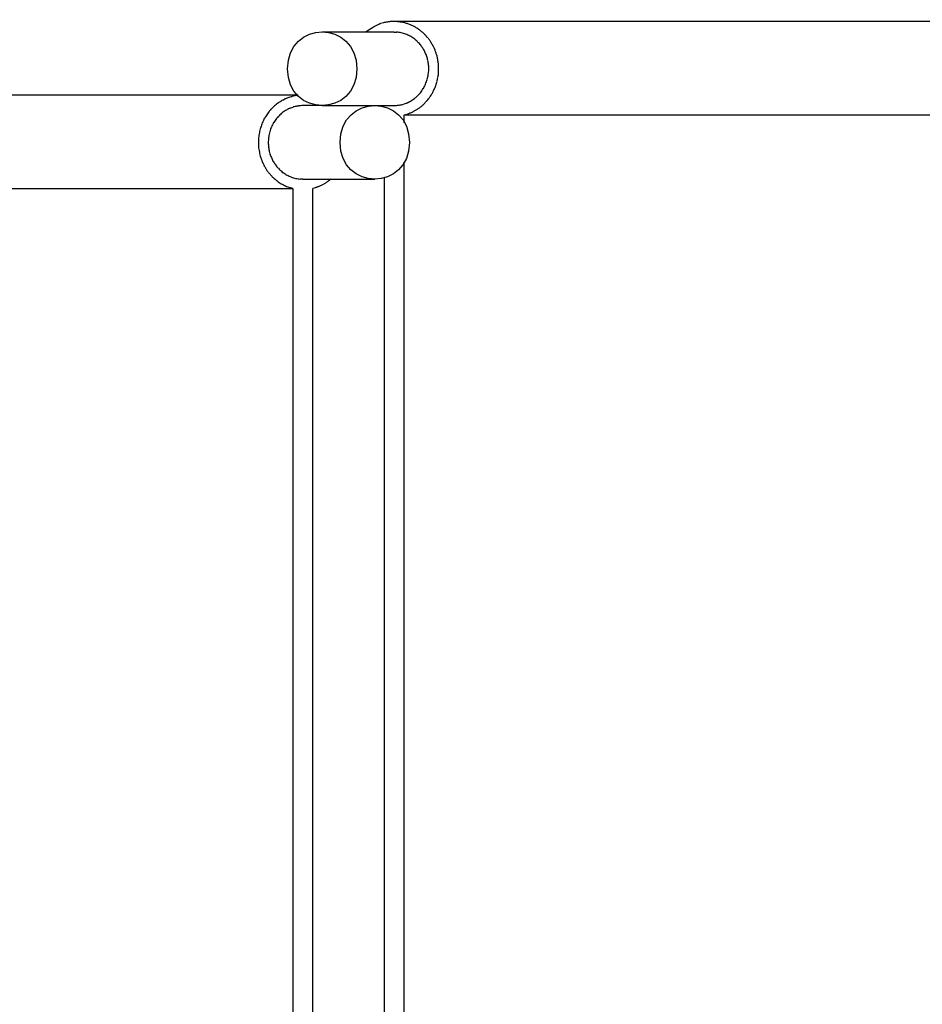
# Model space of a CAD drawing. Units: inches. Extents: x 140.4 to 159.4, y 85.2 to 124.8.
# Drawn here: x 146.5 to 150.8, y 95.3 to 99.9 of the extents above; entities that cross this region are included whole.
import ezdxf

# ---------------------------------------------------------------- set-up
doc = ezdxf.new("R2010")
doc.units = ezdxf.units.IN
doc.header["$MEASUREMENT"] = 0
doc.layers.add('Ebene 1', color=7, linetype='Continuous')

# ---------------------------------------------------------------- blocks, each defined once
blk = doc.blocks.new('block 2')
at = {"layer": 'Ebene 1', "color": 179, "lineweight": 25, "true_color": 0x1a171b}
for points in [[(148.2071, 99.9188), (148.193, 99.915)], [(152.3614, 99.925), (148.2574, 99.925)], [(148.2574, 99.875), (147.9153, 99.875)], [(148.2574, 99.875), (148.2688, 99.8747)], [(147.8003, 99.575), (143.7192, 99.575)], [(147.7288, 99.5512), (147.7384, 99.5567)], [(147.9153, 99.525), (147.8234, 99.525)], [(147.9153, 99.525), (148.2574, 99.525)], [(148.3122, 99.535), (148.3038, 99.5319)], [(147.7686, 99.515), (147.777, 99.5181)], [(148.3043, 99.4809), (148.317, 99.4844)], [(148.3043, 99.4437), (148.3043, 99.4809)], [(148.3043, 99.4809), (152.409, 99.4809)], [(148.3043, 91.3694), (148.3043, 99.2566)], [(147.8234, 99.175), (147.812, 99.1757)], [(147.8234, 99.175), (148.1655, 99.175)], [(147.9563, 99.175), (147.9536, 99.1729), (147.9508, 99.1705), (147.9481, 99.1685), (147.9453, 99.1664), (147.9426, 99.1643), (147.9396, 99.1623), (147.9367, 99.1602), (147.934, 99.1585), (147.931, 99.1564), (147.9283, 99.1547), (147.9253, 99.1529), (147.9224, 99.1512), (147.9195, 99.1498), (147.9167, 99.1481), (147.9138, 99.1467), (147.9109, 99.1454), (147.9079, 99.144), (147.905, 99.1426), (147.9021, 99.1412), (147.8992, 99.1402), (147.8962, 99.1388), (147.8933, 99.1378), (147.8904, 99.1368), (147.8876, 99.1357), (147.885, 99.135), (147.8818, 99.134), (147.8769, 99.1326), (147.8704, 99.1309)], [(148.2104, 99.1819), (148.2104, 91.3694)], [(143.6722, 99.1309), (147.7763, 99.1309)], [(147.7763, 99.1309), (147.7663, 99.1333)], [(147.7763, 99.1309), (147.7763, 91.2437)], [(147.8704, 91.3185), (147.8704, 99.1309)]]:
    blk.add_lwpolyline(points, dxfattribs=at)
for points, knots in [([(148.0799, 99.7), (148.08, 99.9333), (147.7508, 99.9336), (147.751, 99.7), (147.7508, 99.4668), (148.08, 99.4668), (148.0799, 99.7), (148.0799, 99.7), (148.0799, 99.7), (148.0799, 99.7), (148.0799, 99.7), (148.0799, 99.7), (148.0799, 99.7)], [0, 0, 0, 0, 1, 1, 1, 2, 2, 2, 3, 3, 3, 4, 4, 4, 4]), ([(148.2719, 99.9243), (148.2678, 99.9243), (148.2612, 99.925), (148.2562, 99.925), (148.2562, 99.925), (148.2556, 99.925), (148.2556, 99.925)], [0, 0, 0, 0, 1, 1, 1, 2, 2, 2, 2]), ([(148.2719, 99.9243), (148.2678, 99.9243), (148.2612, 99.925), (148.2562, 99.925), (148.2562, 99.925), (148.2556, 99.925), (148.2556, 99.925)], [0, 0, 0, 0, 1, 1, 1, 2, 2, 2, 2]), ([(148.4219, 99.6956), (148.4219, 99.6962), (148.4219, 99.6993), (148.4219, 99.7), (148.4219, 99.7021), (148.4219, 99.7045), (148.4219, 99.7069)], [0, 0, 0, 0, 1, 1, 1, 2, 2, 2, 2]), ([(148.4219, 99.6956), (148.4219, 99.6962), (148.4219, 99.6993), (148.4219, 99.7), (148.4219, 99.7021), (148.4219, 99.7045), (148.4219, 99.7069)], [0, 0, 0, 0, 1, 1, 1, 2, 2, 2, 2]), ([(148.4688, 99.6914), (148.4688, 99.6935), (148.4688, 99.698), (148.4688, 99.7), (148.4688, 99.7028), (148.4688, 99.7055), (148.4688, 99.7083)], [0, 0, 0, 0, 1, 1, 1, 2, 2, 2, 2]), ([(148.4688, 99.6914), (148.4688, 99.6935), (148.4688, 99.698), (148.4688, 99.7), (148.4688, 99.7028), (148.4688, 99.7055), (148.4688, 99.7083)], [0, 0, 0, 0, 1, 1, 1, 2, 2, 2, 2]), ([(148.3298, 99.35), (148.33, 99.5832), (148.001, 99.5832), (148.001, 99.35), (148.0008, 99.1168), (148.33, 99.1168), (148.3298, 99.35), (148.3298, 99.35), (148.3298, 99.35), (148.3298, 99.35), (148.3298, 99.35), (148.3298, 99.35), (148.3298, 99.35)], [0, 0, 0, 0, 1, 1, 1, 2, 2, 2, 3, 3, 3, 4, 4, 4, 4]), ([(147.612, 99.3576), (147.612, 99.3559), (147.612, 99.3521), (147.612, 99.3504), (147.612, 99.3493), (147.612, 99.3455), (147.612, 99.3445)], [0, 0, 0, 0, 1, 1, 1, 2, 2, 2, 2]), ([(147.612, 99.3576), (147.612, 99.3559), (147.612, 99.3521), (147.612, 99.3504), (147.612, 99.3493), (147.612, 99.3455), (147.612, 99.3445)], [0, 0, 0, 0, 1, 1, 1, 2, 2, 2, 2]), ([(147.659, 99.3548), (147.659, 99.3541), (147.659, 99.351), (147.659, 99.35), (147.659, 99.3479), (147.659, 99.3459), (147.659, 99.3435)], [0, 0, 0, 0, 1, 1, 1, 2, 2, 2, 2]), ([(147.659, 99.3548), (147.659, 99.3541), (147.659, 99.351), (147.659, 99.35), (147.659, 99.3479), (147.659, 99.3459), (147.659, 99.3435)], [0, 0, 0, 0, 1, 1, 1, 2, 2, 2, 2])]:
    blk.add_open_spline(points, degree=3, knots=knots, dxfattribs=at)
for points in [[(148.1763, 99.9081), (148.1687, 99.9043), (148.1606, 99.8992), (148.1537, 99.8943)], [(148.1763, 99.9081), (148.1687, 99.9043), (148.1606, 99.8992), (148.1537, 99.8943)], [(148.1932, 99.9147), (148.1882, 99.9133), (148.1813, 99.9098), (148.1765, 99.9078)], [(148.1932, 99.9147), (148.1882, 99.9133), (148.1813, 99.9098), (148.1765, 99.9078)], [(148.2223, 99.9222), (148.2182, 99.9222), (148.2109, 99.9198), (148.2068, 99.9188)], [(148.2223, 99.9222), (148.2182, 99.9222), (148.2109, 99.9198), (148.2068, 99.9188)], [(148.2394, 99.9243), (148.2347, 99.9243), (148.2271, 99.9222), (148.2225, 99.9219)], [(148.2394, 99.9243), (148.2347, 99.9243), (148.2271, 99.9222), (148.2225, 99.9219)], [(148.2557, 99.925), (148.2502, 99.925), (148.2433, 99.9243), (148.2388, 99.9243)], [(148.2557, 99.925), (148.2502, 99.925), (148.2433, 99.9243), (148.2388, 99.9243)], [(148.2881, 99.9226), (148.2841, 99.9226), (148.2755, 99.9243), (148.2716, 99.9243)], [(148.2881, 99.9226), (148.2841, 99.9226), (148.2755, 99.9243), (148.2716, 99.9243)], [(148.3038, 99.9195), (148.2998, 99.9205), (148.2921, 99.9226), (148.2881, 99.9226)], [(148.3038, 99.9195), (148.2998, 99.9205), (148.2921, 99.9226), (148.2881, 99.9226)], [(148.3198, 99.915), (148.3158, 99.9157), (148.3079, 99.9188), (148.3038, 99.9198)], [(148.3198, 99.915), (148.3158, 99.9157), (148.3079, 99.9188), (148.3038, 99.9198)], [(148.3344, 99.9091), (148.3303, 99.9109), (148.3238, 99.9143), (148.3196, 99.915)], [(148.3344, 99.9091), (148.3303, 99.9109), (148.3238, 99.9143), (148.3196, 99.915)], [(148.3494, 99.9029), (148.3453, 99.9047), (148.3387, 99.9078), (148.3344, 99.9095)], [(148.3494, 99.9029), (148.3453, 99.9047), (148.3387, 99.9078), (148.3344, 99.9095)], [(148.3627, 99.8954), (148.3586, 99.8981), (148.3536, 99.9012), (148.3494, 99.9029)], [(148.3627, 99.8954), (148.3586, 99.8981), (148.3536, 99.9012), (148.3494, 99.9029)], [(148.1539, 99.895), (148.1458, 99.8902), (148.1329, 99.8823), (148.1248, 99.8757)], [(148.1539, 99.895), (148.1458, 99.8902), (148.1329, 99.8823), (148.1248, 99.8757)], [(148.2802, 99.8733), (148.2771, 99.8733), (148.2721, 99.8744), (148.269, 99.8744)], [(148.2802, 99.8733), (148.2771, 99.8733), (148.2721, 99.8744), (148.269, 99.8744)], [(148.2912, 99.8716), (148.2881, 99.8723), (148.2833, 99.8733), (148.2802, 99.8733)], [(148.2912, 99.8716), (148.2881, 99.8723), (148.2833, 99.8733), (148.2802, 99.8733)], [(148.3017, 99.8685), (148.2988, 99.8688), (148.294, 99.8709), (148.2909, 99.8716)], [(148.3017, 99.8685), (148.2988, 99.8688), (148.294, 99.8709), (148.2909, 99.8716)], [(148.3126, 99.8647), (148.3095, 99.8661), (148.3053, 99.8678), (148.3022, 99.8685)], [(148.3126, 99.8647), (148.3095, 99.8661), (148.3053, 99.8678), (148.3022, 99.8685)], [(148.3227, 99.8602), (148.3196, 99.8616), (148.316, 99.8633), (148.3129, 99.8647)], [(148.3227, 99.8602), (148.3196, 99.8616), (148.316, 99.8633), (148.3129, 99.8647)], [(148.3325, 99.8554), (148.3301, 99.8568), (148.3251, 99.8592), (148.3227, 99.8602)], [(148.3325, 99.8554), (148.3301, 99.8568), (148.3251, 99.8592), (148.3227, 99.8602)], [(148.3422, 99.8502), (148.3396, 99.8516), (148.3353, 99.8547), (148.3329, 99.8561)], [(148.3422, 99.8502), (148.3396, 99.8516), (148.3353, 99.8547), (148.3329, 99.8561)], [(148.3754, 99.8868), (148.3722, 99.8892), (148.367, 99.8926), (148.3627, 99.895)], [(148.3754, 99.8868), (148.3722, 99.8892), (148.367, 99.8926), (148.3627, 99.895)], [(148.3873, 99.8771), (148.3847, 99.8799), (148.3787, 99.885), (148.3753, 99.8868)], [(148.3873, 99.8771), (148.3847, 99.8799), (148.3787, 99.885), (148.3753, 99.8868)], [(148.3989, 99.8675), (148.3963, 99.8699), (148.3903, 99.8744), (148.3877, 99.8771)], [(148.3989, 99.8675), (148.3963, 99.8699), (148.3903, 99.8744), (148.3877, 99.8771)], [(148.4092, 99.8571), (148.4066, 99.8595), (148.4013, 99.865), (148.3987, 99.8675)], [(148.4092, 99.8571), (148.4066, 99.8595), (148.4013, 99.865), (148.3987, 99.8675)], [(148.4176, 99.8458), (148.4151, 99.8485), (148.4113, 99.854), (148.4085, 99.8568)], [(148.4176, 99.8458), (148.4151, 99.8485), (148.4113, 99.854), (148.4085, 99.8568)], [(148.3508, 99.844), (148.3484, 99.8454), (148.3446, 99.8492), (148.3422, 99.8502)], [(148.3508, 99.844), (148.3484, 99.8454), (148.3446, 99.8492), (148.3422, 99.8502)], [(148.3589, 99.8375), (148.357, 99.8392), (148.3532, 99.843), (148.3506, 99.8444)], [(148.3589, 99.8375), (148.357, 99.8392), (148.3532, 99.843), (148.3506, 99.8444)], [(148.3667, 99.8309), (148.3648, 99.833), (148.3608, 99.8354), (148.3589, 99.8375)], [(148.3667, 99.8309), (148.3648, 99.833), (148.3608, 99.8354), (148.3589, 99.8375)], [(148.3739, 99.8237), (148.3722, 99.8258), (148.3687, 99.8289), (148.3668, 99.8306)], [(148.3739, 99.8237), (148.3722, 99.8258), (148.3687, 99.8289), (148.3668, 99.8306)], [(148.3806, 99.8158), (148.3785, 99.8179), (148.376, 99.8216), (148.3739, 99.8237)], [(148.3806, 99.8158), (148.3785, 99.8179), (148.376, 99.8216), (148.3739, 99.8237)], [(148.3866, 99.8082), (148.3854, 99.8103), (148.3822, 99.8141), (148.3808, 99.8161)], [(148.3866, 99.8082), (148.3854, 99.8103), (148.3822, 99.8141), (148.3808, 99.8161)], [(148.3921, 99.801), (148.3908, 99.8027), (148.388, 99.8061), (148.3868, 99.8082)], [(148.3921, 99.801), (148.3908, 99.8027), (148.388, 99.8061), (148.3868, 99.8082)], [(148.4264, 99.8354), (148.4247, 99.8389), (148.4213, 99.8433), (148.4185, 99.8461)], [(148.4264, 99.8354), (148.4247, 99.8389), (148.4213, 99.8433), (148.4185, 99.8461)], [(148.4342, 99.8241), (148.4325, 99.8275), (148.4281, 99.832), (148.4264, 99.8354)], [(148.4342, 99.8241), (148.4325, 99.8275), (148.4281, 99.832), (148.4264, 99.8354)], [(148.4406, 99.8117), (148.4387, 99.8151), (148.4359, 99.8206), (148.4342, 99.8244)], [(148.4406, 99.8117), (148.4387, 99.8151), (148.4359, 99.8206), (148.4342, 99.8244)], [(148.4474, 99.7996), (148.4457, 99.803), (148.4421, 99.8082), (148.4406, 99.8117)], [(148.4474, 99.7996), (148.4457, 99.803), (148.4421, 99.8082), (148.4406, 99.8117)], [(148.397, 99.793), (148.3956, 99.7951), (148.393, 99.7986), (148.3916, 99.8006)], [(148.397, 99.793), (148.3956, 99.7951), (148.393, 99.7986), (148.3916, 99.8006)], [(148.4013, 99.7848), (148.4006, 99.7868), (148.3985, 99.791), (148.3971, 99.793)], [(148.4013, 99.7848), (148.4006, 99.7868), (148.3985, 99.791), (148.3971, 99.793)], [(148.4054, 99.7765), (148.4047, 99.7786), (148.4018, 99.7827), (148.4011, 99.7848)], [(148.4054, 99.7765), (148.4047, 99.7786), (148.4018, 99.7827), (148.4011, 99.7848)], [(148.4089, 99.7679), (148.4082, 99.7703), (148.4061, 99.7744), (148.4054, 99.7765)], [(148.4089, 99.7679), (148.4082, 99.7703), (148.4061, 99.7744), (148.4054, 99.7765)], [(148.4126, 99.7589), (148.412, 99.7614), (148.4095, 99.7658), (148.4089, 99.7679)], [(148.4126, 99.7589), (148.412, 99.7614), (148.4095, 99.7658), (148.4089, 99.7679)], [(148.4154, 99.7493), (148.4147, 99.7514), (148.4132, 99.7565), (148.4123, 99.7589)], [(148.4154, 99.7493), (148.4147, 99.7514), (148.4132, 99.7565), (148.4123, 99.7589)], [(148.4531, 99.7862), (148.4523, 99.7896), (148.4488, 99.7961), (148.4469, 99.7996)], [(148.4531, 99.7862), (148.4523, 99.7896), (148.4488, 99.7961), (148.4469, 99.7996)], [(148.4576, 99.772), (148.4567, 99.7755), (148.4542, 99.782), (148.4531, 99.7855)], [(148.4576, 99.772), (148.4567, 99.7755), (148.4542, 99.782), (148.4531, 99.7855)], [(148.4624, 99.7569), (148.4614, 99.7607), (148.4586, 99.7679), (148.4578, 99.7717)], [(148.4624, 99.7569), (148.4614, 99.7607), (148.4586, 99.7679), (148.4578, 99.7717)], [(148.465, 99.7407), (148.465, 99.7441), (148.4631, 99.7534), (148.4623, 99.7572)], [(148.465, 99.7407), (148.465, 99.7441), (148.4631, 99.7534), (148.4623, 99.7572)], [(148.4176, 99.7393), (148.4176, 99.7414), (148.4161, 99.7472), (148.4154, 99.7493)], [(148.4176, 99.7393), (148.4176, 99.7414), (148.4161, 99.7472), (148.4154, 99.7493)], [(148.4197, 99.7286), (148.4197, 99.7307), (148.4175, 99.7365), (148.4175, 99.7386)], [(148.4197, 99.7286), (148.4197, 99.7307), (148.4175, 99.7365), (148.4175, 99.7386)], [(148.4213, 99.7179), (148.4213, 99.7204), (148.4197, 99.7262), (148.4197, 99.7286)], [(148.4213, 99.7179), (148.4213, 99.7204), (148.4197, 99.7262), (148.4197, 99.7286)], [(148.4219, 99.7066), (148.4219, 99.7097), (148.4213, 99.7155), (148.4213, 99.7179)], [(148.4219, 99.7066), (148.4219, 99.7097), (148.4213, 99.7155), (148.4213, 99.7179)], [(148.4679, 99.7252), (148.4679, 99.729), (148.4652, 99.7372), (148.4652, 99.7407)], [(148.4679, 99.7252), (148.4679, 99.729), (148.4652, 99.7372), (148.4652, 99.7407)], [(148.4688, 99.708), (148.4688, 99.7124), (148.4679, 99.7207), (148.4679, 99.7245)], [(148.4688, 99.708), (148.4688, 99.7124), (148.4679, 99.7207), (148.4679, 99.7245)], [(148.4175, 99.6611), (148.4183, 99.6639), (148.4197, 99.6697), (148.4197, 99.6728)], [(148.4175, 99.6611), (148.4183, 99.6639), (148.4197, 99.6697), (148.4197, 99.6728)], [(148.4197, 99.6732), (148.4197, 99.6759), (148.4213, 99.6814), (148.4213, 99.6842)], [(148.4197, 99.6732), (148.4197, 99.6759), (148.4213, 99.6814), (148.4213, 99.6842)], [(148.4213, 99.6842), (148.4213, 99.6869), (148.4219, 99.6921), (148.4219, 99.6959)], [(148.4213, 99.6842), (148.4213, 99.6869), (148.4219, 99.6921), (148.4219, 99.6959)], [(148.465, 99.658), (148.466, 99.6625), (148.4679, 99.6701), (148.4679, 99.6745)], [(148.465, 99.658), (148.466, 99.6625), (148.4679, 99.6701), (148.4679, 99.6745)], [(148.4679, 99.6752), (148.4679, 99.6797), (148.4688, 99.6862), (148.4688, 99.6918)], [(148.4679, 99.6752), (148.4679, 99.6797), (148.4688, 99.6862), (148.4688, 99.6918)], [(148.4018, 99.6163), (148.4033, 99.6191), (148.4063, 99.6239), (148.4068, 99.627)], [(148.4018, 99.6163), (148.4033, 99.6191), (148.4063, 99.6239), (148.4068, 99.627)], [(148.4066, 99.627), (148.4073, 99.6301), (148.4102, 99.6349), (148.4111, 99.638)], [(148.4066, 99.627), (148.4073, 99.6301), (148.4102, 99.6349), (148.4111, 99.638)], [(148.4111, 99.638), (148.4118, 99.6408), (148.414, 99.6466), (148.4147, 99.6497)], [(148.4111, 99.638), (148.4118, 99.6408), (148.414, 99.6466), (148.4147, 99.6497)], [(148.4145, 99.6501), (148.4152, 99.6528), (148.4168, 99.658), (148.4175, 99.6611)], [(148.4145, 99.6501), (148.4152, 99.6528), (148.4168, 99.658), (148.4175, 99.6611)], [(148.4505, 99.6077), (148.4523, 99.6122), (148.4559, 99.6194), (148.4569, 99.6242)], [(148.4505, 99.6077), (148.4523, 99.6122), (148.4559, 99.6194), (148.4569, 99.6242)], [(148.4567, 99.6239), (148.4576, 99.6284), (148.4604, 99.6356), (148.4614, 99.6404)], [(148.4567, 99.6239), (148.4576, 99.6284), (148.4604, 99.6356), (148.4614, 99.6404)], [(148.4614, 99.6408), (148.4624, 99.6453), (148.4642, 99.6528), (148.465, 99.6573)], [(148.4614, 99.6408), (148.4624, 99.6453), (148.4642, 99.6528), (148.465, 99.6573)], [(147.8011, 99.5746), (147.7944, 99.5746), (147.7796, 99.5695), (147.7731, 99.5677)], [(147.8011, 99.5746), (147.7944, 99.5746), (147.7796, 99.5695), (147.7731, 99.5677)], [(148.3667, 99.5691), (148.3685, 99.5712), (148.3725, 99.576), (148.3746, 99.5777)], [(148.3667, 99.5691), (148.3685, 99.5712), (148.3725, 99.576), (148.3746, 99.5777)], [(148.3748, 99.5774), (148.3766, 99.5791), (148.3801, 99.5839), (148.3822, 99.586)], [(148.3748, 99.5774), (148.3766, 99.5791), (148.3801, 99.5839), (148.3822, 99.586)], [(148.3825, 99.5863), (148.3846, 99.5884), (148.388, 99.5932), (148.3894, 99.596)], [(148.3825, 99.5863), (148.3846, 99.5884), (148.388, 99.5932), (148.3894, 99.596)], [(148.3894, 99.5956), (148.3909, 99.5984), (148.3944, 99.6032), (148.3958, 99.606)], [(148.3894, 99.5956), (148.3909, 99.5984), (148.3944, 99.6032), (148.3958, 99.606)], [(148.3963, 99.6056), (148.3977, 99.6084), (148.4004, 99.6132), (148.4018, 99.616)], [(148.3963, 99.6056), (148.3977, 99.6084), (148.4004, 99.6132), (148.4018, 99.616)], [(148.4252, 99.5636), (148.428, 99.567), (148.4325, 99.5733), (148.435, 99.5777)], [(148.4252, 99.5636), (148.428, 99.567), (148.4325, 99.5733), (148.435, 99.5777)], [(148.4344, 99.577), (148.4369, 99.5815), (148.4414, 99.5877), (148.4433, 99.5925)], [(148.4344, 99.577), (148.4369, 99.5815), (148.4414, 99.5877), (148.4433, 99.5925)], [(148.4431, 99.5919), (148.4449, 99.5963), (148.4485, 99.6039), (148.4504, 99.6084)], [(148.4431, 99.5919), (148.4449, 99.5963), (148.4485, 99.6039), (148.4504, 99.6084)], [(147.6892, 99.5236), (147.6866, 99.5219), (147.6821, 99.5174), (147.6804, 99.5157)], [(147.6892, 99.5236), (147.6866, 99.5219), (147.6821, 99.5174), (147.6804, 99.5157)], [(147.6981, 99.5309), (147.6954, 99.5288), (147.6918, 99.5254), (147.6888, 99.5233)], [(147.6981, 99.5309), (147.6954, 99.5288), (147.6918, 99.5254), (147.6888, 99.5233)], [(147.7081, 99.5388), (147.7057, 99.5371), (147.7005, 99.5329), (147.6981, 99.5312)], [(147.7081, 99.5388), (147.7057, 99.5371), (147.7005, 99.5329), (147.6981, 99.5312)], [(147.7186, 99.5453), (147.7152, 99.5433), (147.7102, 99.5405), (147.7076, 99.5385)], [(147.7186, 99.5453), (147.7152, 99.5433), (147.7102, 99.5405), (147.7076, 99.5385)], [(147.7285, 99.5512), (147.7259, 99.5505), (147.7216, 99.5467), (147.7188, 99.545)], [(147.7285, 99.5512), (147.7259, 99.5505), (147.7216, 99.5467), (147.7188, 99.545)], [(147.7515, 99.5619), (147.7479, 99.5612), (147.7417, 99.5577), (147.7383, 99.5564)], [(147.7515, 99.5619), (147.7479, 99.5612), (147.7417, 99.5577), (147.7383, 99.5564)], [(147.7727, 99.5674), (147.766, 99.5664), (147.7583, 99.5639), (147.7515, 99.5622)], [(147.7727, 99.5674), (147.766, 99.5664), (147.7583, 99.5639), (147.7515, 99.5622)], [(147.8232, 99.5257), (147.8173, 99.5257), (147.8079, 99.5233), (147.8032, 99.5233)], [(147.8232, 99.5257), (147.8173, 99.5257), (147.8079, 99.5233), (147.8032, 99.5233)], [(148.2576, 99.5247), (148.2636, 99.5247), (148.2729, 99.5271), (148.2776, 99.5271)], [(148.2576, 99.5247), (148.2636, 99.5247), (148.2729, 99.5271), (148.2776, 99.5271)], [(148.2779, 99.5271), (148.2822, 99.5271), (148.289, 99.5285), (148.2933, 99.5295)], [(148.2779, 99.5271), (148.2822, 99.5271), (148.289, 99.5285), (148.2933, 99.5295)], [(148.2936, 99.5292), (148.2964, 99.5298), (148.3012, 99.5312), (148.304, 99.5319)], [(148.2936, 99.5292), (148.2964, 99.5298), (148.3012, 99.5312), (148.304, 99.5319)], [(148.3124, 99.535), (148.3148, 99.5357), (148.3188, 99.5381), (148.3212, 99.5395)], [(148.3124, 99.535), (148.3148, 99.5357), (148.3188, 99.5381), (148.3212, 99.5395)], [(148.3215, 99.5388), (148.3243, 99.5402), (148.3282, 99.5429), (148.3308, 99.544)], [(148.3215, 99.5388), (148.3243, 99.5402), (148.3282, 99.5429), (148.3308, 99.544)], [(148.3312, 99.5436), (148.3338, 99.545), (148.3381, 99.5474), (148.3405, 99.5488)], [(148.3312, 99.5436), (148.3338, 99.545), (148.3381, 99.5474), (148.3405, 99.5488)], [(148.3405, 99.5491), (148.3431, 99.5502), (148.347, 99.5536), (148.3496, 99.555)], [(148.3405, 99.5491), (148.3431, 99.5502), (148.347, 99.5536), (148.3496, 99.555)], [(148.3496, 99.555), (148.3522, 99.556), (148.3561, 99.5602), (148.358, 99.5619)], [(148.3496, 99.555), (148.3522, 99.556), (148.3561, 99.5602), (148.358, 99.5619)], [(148.3584, 99.5615), (148.3605, 99.5636), (148.3649, 99.5674), (148.3668, 99.5695)], [(148.3584, 99.5615), (148.3605, 99.5636), (148.3649, 99.5674), (148.3668, 99.5695)], [(148.381, 99.5174), (148.3842, 99.5202), (148.3894, 99.5243), (148.3928, 99.5267)], [(148.381, 99.5174), (148.3842, 99.5202), (148.3894, 99.5243), (148.3928, 99.5267)], [(148.3928, 99.5267), (148.3965, 99.5295), (148.4008, 99.5347), (148.404, 99.5381)], [(148.3928, 99.5267), (148.3965, 99.5295), (148.4008, 99.5347), (148.404, 99.5381)], [(148.4046, 99.5385), (148.408, 99.5419), (148.4123, 99.5471), (148.4149, 99.5505)], [(148.4046, 99.5385), (148.408, 99.5419), (148.4123, 99.5471), (148.4149, 99.5505)], [(148.4151, 99.5498), (148.4176, 99.5536), (148.423, 99.5598), (148.4256, 99.5633)], [(148.4151, 99.5498), (148.4176, 99.5536), (148.423, 99.5598), (148.4256, 99.5633)], [(147.6518, 99.4813), (147.6501, 99.4785), (147.6473, 99.4751), (147.6456, 99.4723)], [(147.6518, 99.4813), (147.6501, 99.4785), (147.6473, 99.4751), (147.6456, 99.4723)], [(147.658, 99.4902), (147.6563, 99.4875), (147.6535, 99.484), (147.6518, 99.4813)], [(147.658, 99.4902), (147.6563, 99.4875), (147.6535, 99.484), (147.6518, 99.4813)], [(147.6651, 99.4988), (147.6632, 99.4961), (147.6595, 99.4933), (147.6578, 99.4906)], [(147.6651, 99.4988), (147.6632, 99.4961), (147.6595, 99.4933), (147.6578, 99.4906)], [(147.672, 99.5074), (147.6702, 99.5057), (147.6666, 99.5019), (147.6647, 99.4995)], [(147.672, 99.5074), (147.6702, 99.5057), (147.6666, 99.5019), (147.6647, 99.4995)], [(147.6802, 99.5157), (147.6785, 99.514), (147.6742, 99.5095), (147.6725, 99.5078)], [(147.6802, 99.5157), (147.6785, 99.514), (147.6742, 99.5095), (147.6725, 99.5078)], [(147.7142, 99.4809), (147.7123, 99.4792), (147.7081, 99.4744), (147.7062, 99.4723)], [(147.7142, 99.4809), (147.7123, 99.4792), (147.7081, 99.4744), (147.7062, 99.4723)], [(147.7224, 99.4885), (147.7204, 99.4864), (147.7159, 99.4826), (147.7138, 99.4809)], [(147.7224, 99.4885), (147.7204, 99.4864), (147.7159, 99.4826), (147.7138, 99.4809)], [(147.7312, 99.4954), (147.7286, 99.494), (147.7248, 99.4902), (147.7228, 99.4882)], [(147.7312, 99.4954), (147.7286, 99.494), (147.7248, 99.4902), (147.7228, 99.4882)], [(147.7403, 99.5012), (147.7376, 99.4999), (147.7343, 99.4968), (147.7317, 99.4954)], [(147.7403, 99.5012), (147.7376, 99.4999), (147.7343, 99.4968), (147.7317, 99.4954)], [(147.7496, 99.5064), (147.7471, 99.505), (147.7427, 99.5026), (147.7403, 99.5016)], [(147.7496, 99.5064), (147.7471, 99.505), (147.7427, 99.5026), (147.7403, 99.5016)], [(147.7591, 99.5112), (147.7565, 99.5102), (147.7527, 99.5078), (147.7498, 99.5068)], [(147.7591, 99.5112), (147.7565, 99.5102), (147.7527, 99.5078), (147.7498, 99.5068)], [(147.7684, 99.5154), (147.7658, 99.5147), (147.762, 99.5123), (147.7596, 99.5109)], [(147.7684, 99.5154), (147.7658, 99.5147), (147.762, 99.5123), (147.7596, 99.5109)], [(147.7877, 99.5209), (147.785, 99.5205), (147.7796, 99.5188), (147.7769, 99.5185)], [(147.7877, 99.5209), (147.785, 99.5205), (147.7796, 99.5188), (147.7769, 99.5185)], [(147.803, 99.523), (147.7986, 99.523), (147.7918, 99.5216), (147.7875, 99.5205)], [(147.803, 99.523), (147.7986, 99.523), (147.7918, 99.5216), (147.7875, 99.5205)], [(148.317, 99.4847), (148.3205, 99.4854), (148.3263, 99.4875), (148.3298, 99.4888)], [(148.317, 99.4847), (148.3205, 99.4854), (148.3263, 99.4875), (148.3298, 99.4888)], [(148.3298, 99.4892), (148.3331, 99.4899), (148.3396, 99.4923), (148.3427, 99.494)], [(148.3298, 99.4892), (148.3331, 99.4899), (148.3396, 99.4923), (148.3427, 99.494)], [(148.3427, 99.494), (148.3462, 99.4957), (148.3522, 99.4992), (148.3556, 99.5009)], [(148.3427, 99.494), (148.3462, 99.4957), (148.3522, 99.4992), (148.3556, 99.5009)], [(148.3556, 99.5012), (148.3589, 99.5026), (148.3648, 99.5071), (148.368, 99.5085)], [(148.3556, 99.5012), (148.3589, 99.5026), (148.3648, 99.5071), (148.368, 99.5085)], [(148.368, 99.5085), (148.3723, 99.5112), (148.3773, 99.5147), (148.3806, 99.5171)], [(148.368, 99.5085), (148.3723, 99.5112), (148.3773, 99.5147), (148.3806, 99.5171)], [(147.6268, 99.432), (147.626, 99.4292), (147.6232, 99.4227), (147.6223, 99.4203)], [(147.6268, 99.432), (147.626, 99.4292), (147.6232, 99.4227), (147.6223, 99.4203)], [(147.6303, 99.4423), (147.6294, 99.4399), (147.6275, 99.4344), (147.6266, 99.4317)], [(147.6303, 99.4423), (147.6294, 99.4399), (147.6275, 99.4344), (147.6266, 99.4317)], [(147.6359, 99.4537), (147.6349, 99.4509), (147.6313, 99.4458), (147.6304, 99.443)], [(147.6359, 99.4537), (147.6349, 99.4509), (147.6313, 99.4458), (147.6304, 99.443)], [(147.6403, 99.4634), (147.6392, 99.4606), (147.6366, 99.4561), (147.6358, 99.4534)], [(147.6403, 99.4634), (147.6392, 99.4606), (147.6366, 99.4561), (147.6358, 99.4534)], [(147.6456, 99.4723), (147.644, 99.4699), (147.6413, 99.4654), (147.6404, 99.4627)], [(147.6456, 99.4723), (147.644, 99.4699), (147.6413, 99.4654), (147.6404, 99.4627)], [(147.6788, 99.4341), (147.6775, 99.4313), (147.6745, 99.4261), (147.6738, 99.4234)], [(147.6788, 99.4341), (147.6775, 99.4313), (147.6745, 99.4261), (147.6738, 99.4234)], [(147.6845, 99.4447), (147.6831, 99.442), (147.6802, 99.4368), (147.6788, 99.4341)], [(147.6845, 99.4447), (147.6831, 99.442), (147.6802, 99.4368), (147.6788, 99.4341)], [(147.6912, 99.4547), (147.6899, 99.452), (147.6864, 99.4472), (147.685, 99.4444)], [(147.6912, 99.4547), (147.6899, 99.452), (147.6864, 99.4472), (147.685, 99.4444)], [(147.6983, 99.4637), (147.6962, 99.4616), (147.6928, 99.4568), (147.6914, 99.454)], [(147.6983, 99.4637), (147.6962, 99.4616), (147.6928, 99.4568), (147.6914, 99.454)], [(147.7061, 99.473), (147.704, 99.4709), (147.7007, 99.4661), (147.6987, 99.464)], [(147.7061, 99.473), (147.704, 99.4709), (147.7007, 99.4661), (147.6987, 99.464)], [(147.6148, 99.3838), (147.6148, 99.381), (147.6129, 99.3738), (147.6129, 99.371)], [(147.6148, 99.3838), (147.6148, 99.381), (147.6129, 99.3738), (147.6129, 99.371)], [(147.6167, 99.3965), (147.6167, 99.3938), (147.6148, 99.3865), (147.6148, 99.3834)], [(147.6167, 99.3965), (147.6167, 99.3938), (147.6148, 99.3865), (147.6148, 99.3834)], [(147.6194, 99.4089), (147.6194, 99.4062), (147.6167, 99.3989), (147.6167, 99.3962)], [(147.6194, 99.4089), (147.6194, 99.4062), (147.6167, 99.3989), (147.6167, 99.3962)], [(147.623, 99.4206), (147.6222, 99.4179), (147.6194, 99.4113), (147.6194, 99.4089)], [(147.623, 99.4206), (147.6222, 99.4179), (147.6194, 99.4113), (147.6194, 99.4089)], [(147.6633, 99.3893), (147.6626, 99.3862), (147.6611, 99.3803), (147.6611, 99.3776)], [(147.6633, 99.3893), (147.6626, 99.3862), (147.6611, 99.3803), (147.6611, 99.3776)], [(147.6663, 99.401), (147.6654, 99.3979), (147.664, 99.3924), (147.6633, 99.3893)], [(147.6663, 99.401), (147.6654, 99.3979), (147.664, 99.3924), (147.6633, 99.3893)], [(147.6697, 99.4124), (147.669, 99.4093), (147.667, 99.4034), (147.6661, 99.4007)], [(147.6697, 99.4124), (147.669, 99.4093), (147.667, 99.4034), (147.6661, 99.4007)], [(147.674, 99.423), (147.6733, 99.4203), (147.6704, 99.4151), (147.6697, 99.4124)], [(147.674, 99.423), (147.6733, 99.4203), (147.6704, 99.4151), (147.6697, 99.4124)], [(147.6129, 99.3714), (147.6129, 99.3686), (147.612, 99.361), (147.612, 99.3576)], [(147.6129, 99.3714), (147.6129, 99.3686), (147.612, 99.361), (147.612, 99.3576)], [(147.612, 99.3445), (147.612, 99.3407), (147.6129, 99.3342), (147.6129, 99.3314)], [(147.612, 99.3445), (147.612, 99.3407), (147.6129, 99.3342), (147.6129, 99.3314)], [(147.6597, 99.3662), (147.6597, 99.3631), (147.659, 99.3579), (147.659, 99.3541)], [(147.6597, 99.3662), (147.6597, 99.3631), (147.659, 99.3579), (147.659, 99.3541)], [(147.659, 99.3438), (147.659, 99.3407), (147.6597, 99.3345), (147.6597, 99.3324)], [(147.659, 99.3438), (147.659, 99.3407), (147.6597, 99.3345), (147.6597, 99.3324)], [(147.6611, 99.3772), (147.6611, 99.3741), (147.6597, 99.369), (147.6597, 99.3662)], [(147.6611, 99.3772), (147.6611, 99.3741), (147.6597, 99.369), (147.6597, 99.3662)], [(147.6129, 99.3314), (147.6129, 99.3286), (147.6137, 99.3204), (147.6137, 99.3176)], [(147.6129, 99.3314), (147.6129, 99.3286), (147.6137, 99.3204), (147.6137, 99.3176)], [(147.6139, 99.3183), (147.6139, 99.3156), (147.6167, 99.3069), (147.6167, 99.3042)], [(147.6139, 99.3183), (147.6139, 99.3156), (147.6167, 99.3069), (147.6167, 99.3042)], [(147.6167, 99.3045), (147.6167, 99.3018), (147.6186, 99.2935), (147.6194, 99.2908)], [(147.6167, 99.3045), (147.6167, 99.3018), (147.6186, 99.2935), (147.6194, 99.2908)], [(147.6194, 99.2911), (147.6194, 99.2887), (147.6222, 99.2804), (147.623, 99.2773)], [(147.6194, 99.2911), (147.6194, 99.2887), (147.6222, 99.2804), (147.623, 99.2773)], [(147.6597, 99.3321), (147.6597, 99.33), (147.6611, 99.3242), (147.6611, 99.3218)], [(147.6597, 99.3321), (147.6597, 99.33), (147.6611, 99.3242), (147.6611, 99.3218)], [(147.6611, 99.3218), (147.6611, 99.3197), (147.6633, 99.3135), (147.6633, 99.3114)], [(147.6611, 99.3218), (147.6611, 99.3197), (147.6633, 99.3135), (147.6633, 99.3114)], [(147.6633, 99.3111), (147.6633, 99.309), (147.6647, 99.3032), (147.6654, 99.3007)], [(147.6633, 99.3111), (147.6633, 99.309), (147.6647, 99.3032), (147.6654, 99.3007)], [(147.6654, 99.3011), (147.6663, 99.2987), (147.6676, 99.2935), (147.6683, 99.2914)], [(147.6654, 99.3011), (147.6663, 99.2987), (147.6676, 99.2935), (147.6683, 99.2914)], [(147.6682, 99.2911), (147.6689, 99.289), (147.6711, 99.2846), (147.672, 99.2821)], [(147.6682, 99.2911), (147.6689, 99.289), (147.6711, 99.2846), (147.672, 99.2821)], [(147.623, 99.2777), (147.6239, 99.2749), (147.6266, 99.2677), (147.6277, 99.2649)], [(147.623, 99.2777), (147.6239, 99.2749), (147.6266, 99.2677), (147.6277, 99.2649)], [(147.6277, 99.2646), (147.6285, 99.2611), (147.6313, 99.2556), (147.6332, 99.2518)], [(147.6277, 99.2646), (147.6285, 99.2611), (147.6313, 99.2556), (147.6332, 99.2518)], [(147.633, 99.2522), (147.6349, 99.2487), (147.6377, 99.2439), (147.6394, 99.2405)], [(147.633, 99.2522), (147.6349, 99.2487), (147.6377, 99.2439), (147.6394, 99.2405)], [(147.672, 99.2821), (147.6726, 99.2801), (147.6747, 99.2759), (147.6756, 99.2739)], [(147.672, 99.2821), (147.6726, 99.2801), (147.6747, 99.2759), (147.6756, 99.2739)], [(147.6756, 99.2739), (147.6763, 99.2718), (147.6788, 99.2677), (147.6795, 99.2656)], [(147.6756, 99.2739), (147.6763, 99.2718), (147.6788, 99.2677), (147.6795, 99.2656)], [(147.6795, 99.2656), (147.6802, 99.2635), (147.6823, 99.2594), (147.6837, 99.257)], [(147.6795, 99.2656), (147.6802, 99.2635), (147.6823, 99.2594), (147.6837, 99.257)], [(147.6838, 99.257), (147.685, 99.2549), (147.6878, 99.2518), (147.689, 99.2498)], [(147.6838, 99.257), (147.685, 99.2549), (147.6878, 99.2518), (147.689, 99.2498)], [(147.6888, 99.2494), (147.69, 99.2473), (147.6926, 99.2439), (147.6942, 99.2422)], [(147.6888, 99.2494), (147.69, 99.2473), (147.6926, 99.2439), (147.6942, 99.2422)], [(147.6385, 99.2401), (147.6404, 99.2367), (147.644, 99.2322), (147.6456, 99.2287)], [(147.6385, 99.2401), (147.6404, 99.2367), (147.644, 99.2322), (147.6456, 99.2287)], [(147.6456, 99.2281), (147.6473, 99.2246), (147.6509, 99.2208), (147.6527, 99.2174)], [(147.6456, 99.2281), (147.6473, 99.2246), (147.6509, 99.2208), (147.6527, 99.2174)], [(147.6528, 99.217), (147.6546, 99.2136), (147.658, 99.2091), (147.6608, 99.2067)], [(147.6528, 99.217), (147.6546, 99.2136), (147.658, 99.2091), (147.6608, 99.2067)], [(147.6604, 99.206), (147.6621, 99.2036), (147.6675, 99.1991), (147.6692, 99.1964)], [(147.6604, 99.206), (147.6621, 99.2036), (147.6675, 99.1991), (147.6692, 99.1964)], [(147.6694, 99.1964), (147.6709, 99.1936), (147.6763, 99.1884), (147.6778, 99.1867)], [(147.6694, 99.1964), (147.6709, 99.1936), (147.6763, 99.1884), (147.6778, 99.1867)], [(147.6942, 99.2418), (147.6954, 99.2401), (147.6987, 99.236), (147.7, 99.2343)], [(147.6942, 99.2418), (147.6954, 99.2401), (147.6987, 99.236), (147.7, 99.2343)], [(147.7002, 99.2343), (147.7023, 99.2325), (147.7049, 99.2284), (147.7067, 99.2267)], [(147.7002, 99.2343), (147.7023, 99.2325), (147.7049, 99.2284), (147.7067, 99.2267)], [(147.7069, 99.2267), (147.7088, 99.2246), (147.7119, 99.2215), (147.7138, 99.2194)], [(147.7069, 99.2267), (147.7088, 99.2246), (147.7119, 99.2215), (147.7138, 99.2194)], [(147.7142, 99.2191), (147.716, 99.2174), (147.72, 99.2146), (147.7219, 99.2129)], [(147.7142, 99.2191), (147.716, 99.2174), (147.72, 99.2146), (147.7219, 99.2129)], [(147.7219, 99.2129), (147.7238, 99.2108), (147.7276, 99.207), (147.7302, 99.2057)], [(147.7219, 99.2129), (147.7238, 99.2108), (147.7276, 99.207), (147.7302, 99.2057)], [(147.7298, 99.206), (147.7324, 99.205), (147.7362, 99.2012), (147.7386, 99.1998)], [(147.7298, 99.206), (147.7324, 99.205), (147.7362, 99.2012), (147.7386, 99.1998)], [(147.7386, 99.1998), (147.741, 99.1988), (147.7455, 99.1957), (147.7479, 99.1943)], [(147.7386, 99.1998), (147.741, 99.1988), (147.7455, 99.1957), (147.7479, 99.1943)], [(147.6776, 99.1871), (147.6794, 99.1853), (147.6852, 99.1802), (147.6869, 99.1784)], [(147.6776, 99.1871), (147.6794, 99.1853), (147.6852, 99.1802), (147.6869, 99.1784)], [(147.6871, 99.1784), (147.6888, 99.1767), (147.6938, 99.1719), (147.6964, 99.1702)], [(147.6871, 99.1784), (147.6888, 99.1767), (147.6938, 99.1719), (147.6964, 99.1702)], [(147.6961, 99.1705), (147.6987, 99.1688), (147.7036, 99.1643), (147.7062, 99.1626)], [(147.6961, 99.1705), (147.6987, 99.1688), (147.7036, 99.1643), (147.7062, 99.1626)], [(147.7062, 99.1626), (147.7088, 99.1612), (147.7138, 99.1578), (147.7162, 99.156)], [(147.7062, 99.1626), (147.7088, 99.1612), (147.7138, 99.1578), (147.7162, 99.156)], [(147.7159, 99.1564), (147.7185, 99.1547), (147.7233, 99.1512), (147.7257, 99.1505)], [(147.7159, 99.1564), (147.7185, 99.1547), (147.7233, 99.1512), (147.7257, 99.1505)], [(147.7257, 99.1505), (147.7283, 99.1495), (147.734, 99.1457), (147.7365, 99.1447)], [(147.7257, 99.1505), (147.7283, 99.1495), (147.734, 99.1457), (147.7365, 99.1447)], [(147.7483, 99.1946), (147.7508, 99.1936), (147.7557, 99.1912), (147.7583, 99.1898)], [(147.7483, 99.1946), (147.7508, 99.1936), (147.7557, 99.1912), (147.7583, 99.1898)], [(147.7581, 99.1898), (147.761, 99.1888), (147.7648, 99.1867), (147.7679, 99.1857)], [(147.7581, 99.1898), (147.761, 99.1888), (147.7648, 99.1867), (147.7679, 99.1857)], [(147.7682, 99.1853), (147.7713, 99.1843), (147.7755, 99.1822), (147.7786, 99.1819)], [(147.7682, 99.1853), (147.7713, 99.1843), (147.7755, 99.1822), (147.7786, 99.1819)], [(147.7789, 99.1819), (147.782, 99.1812), (147.7868, 99.1795), (147.7899, 99.1788)], [(147.7789, 99.1819), (147.782, 99.1812), (147.7868, 99.1795), (147.7899, 99.1788)], [(147.7896, 99.1788), (147.7927, 99.1781), (147.7975, 99.1771), (147.8005, 99.1771)], [(147.7896, 99.1788), (147.7927, 99.1781), (147.7975, 99.1771), (147.8005, 99.1771)], [(147.8006, 99.1771), (147.8037, 99.1771), (147.8087, 99.1757), (147.8118, 99.1757)], [(147.8006, 99.1771), (147.8037, 99.1771), (147.8087, 99.1757), (147.8118, 99.1757)], [(147.7359, 99.145), (147.7384, 99.1443), (147.7434, 99.1416), (147.746, 99.1409)], [(147.7359, 99.145), (147.7384, 99.1443), (147.7434, 99.1416), (147.746, 99.1409)], [(147.746, 99.1409), (147.7484, 99.1399), (147.7541, 99.1374), (147.7565, 99.1368)], [(147.746, 99.1409), (147.7484, 99.1399), (147.7541, 99.1374), (147.7565, 99.1368)], [(147.7567, 99.1368), (147.7589, 99.1361), (147.7639, 99.1337), (147.7662, 99.133)], [(147.7567, 99.1368), (147.7589, 99.1361), (147.7639, 99.1337), (147.7662, 99.133)]]:
    blk.add_open_spline(points, degree=3, dxfattribs=at)

msp = doc.modelspace()

# ---------------------------------------------------------------- block references
at = {"layer": 'Ebene 1'}
msp.add_blockref('block 2', (0, 0), dxfattribs=at)

doc.saveas('drawing.dxf')
